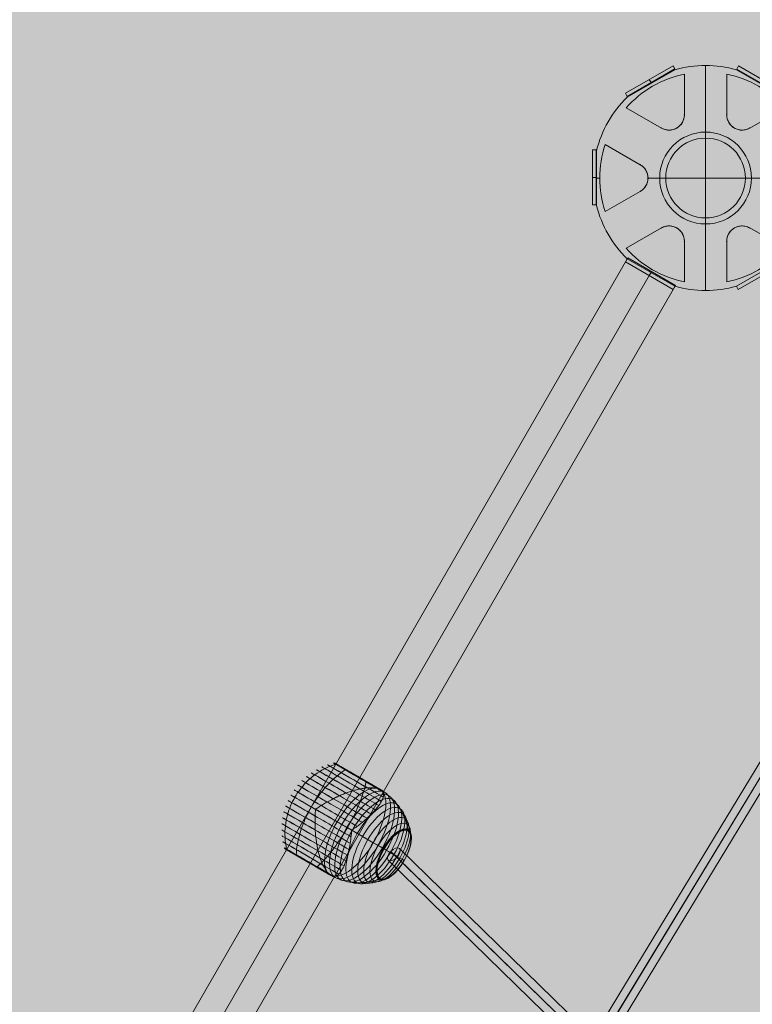
# Model space of a CAD drawing. Units: millimetres. Extents: x -7852 to 9548, y 1849 to 11649.
# Drawn here: x -5262 to -4448, y 8806 to 9899 of the extents above; entities that cross this region are included whole.
import ezdxf

# ---------------------------------------------------------------- set-up
doc = ezdxf.new("R2010")
doc.units = ezdxf.units.MM
doc.header["$MEASUREMENT"] = 0
for name, color, linetype, lineweight in [('Level 8', 18, 'Continuous', 0), ('orbit - Level 25', 253, 'Continuous', 0), ('orbit - Level 26', 253, 'Continuous', 0), ('orbit - Level 27', 253, 'Continuous', 0), ('orbit_[ID]_35_[Material]_Unchanged_[Source]_Cell - Level 26', 253, 'Continuous', 0), ('orbit_[ID]_38_[Material]_Unchanged_[Source]_Cell - Level 26', 253, 'Continuous', 0)]:
    doc.layers.add(name, color=color, linetype=linetype, lineweight=lineweight)

# ---------------------------------------------------------------- blocks, each defined once
blk = doc.blocks.new('From Smart Solid_1082')
at = {"layer": 'orbit - Level 27', "color": 12, "linetype": 'Continuous', "lineweight": 0}
for p, q in [((621.1, 1107.1), (271.6, 531.2)), ((628.6, 1102.2), (279.1, 526.1)), ((628.9, 1102.6), (279.7, 527.2)), ((636.5, 1097.7), (287.1, 522))]:
    blk.add_line(p, q, dxfattribs=at)
blk = doc.blocks.new('From Smart Solid_1088')
at = {"layer": 'orbit - Level 25', "color": 12, "lineweight": 13}
for p, q in [((-721.4, -1188.5), (668.6, 1219)), ((668.6, 1219), (721.4, 1188.5)), ((-695, -1203.8), (695, 1203.8)), ((-695, -1203.8), (695, 1203.8)), ((-668.6, -1219), (721.4, 1188.5))]:
    blk.add_line(p, q, dxfattribs=at)
blk = doc.blocks.new('From Smart Solid_1161')
at = {"layer": 'orbit - Level 27', "color": 12, "linetype": 'Continuous', "lineweight": 0}
for p, q in [((786.6, -754.1), (-774, 767)), ((777, -757.3), (-783.7, 763.8)), ((783.7, -763.8), (-777, 757.3)), ((774, -767), (-786.6, 754.1))]:
    blk.add_line(p, q, dxfattribs=at)
at = {"layer": 'orbit - Level 27', "color": 12, "linetype": 'Continuous', "lineweight": 0, "extrusion": (0, 0, -1)}
blk.add_ellipse((-780.3, 760.5), major_axis=(6.28, 6.45), ratio=0.521749, dxfattribs=at)
blk = doc.blocks.new('From Smart Solid_1169')
at = {"layer": 'orbit - Level 26', "color": 7, "lineweight": 13}
for p, q in [((-10.5, 1.7), (-34.5, 15.6)), ((29.7, -21.5), (5.8, -7.7))]:
    blk.add_line(p, q, dxfattribs=at)
for centre, major_axis, ratio, start_param, end_param in [((10.4, 46.8), (-31.6, 18.3), 0.000141, 3.419158, 8.274552), ((12.9, 51.1), (-27.6, 16), 0.000141, 2.958432, 8.735274), ((12.9, 51.2), (-27.5, 15.9), 0.000141, 5.846853, 8.76044), ((13, 51.3), (-27.4, 15.8), 0.000141, 5.846853, 8.786016), ((13, 51.3), (-27.3, 15.8), 0.000141, 5.846853, 8.811936), ((13.1, 51.4), (-27.2, 15.7), 0.000141, 5.846853, 8.838352), ((13.1, 51.5), (-27, 15.6), 0.000141, 5.846853, 8.865205), ((13.1, 51.5), (-26.9, 15.5), 0.000141, 5.846853, 8.892435), ((13.1, 51.5), (-26.8, 15.5), 0.000141, 5.846853, 8.920063), ((13.2, 51.6), (-26.6, 15.4), 0.000141, 5.846853, 8.948331), ((13.2, 51.6), (-26.5, 15.3), 0.000141, 2.714012, 8.979694), ((13.2, 51.6), (-26.4, 15.3), 0.000141, 5.846853, 8.978489), ((13.2, 51.6), (-26.5, 15.3), 0.000141, 5.846853, 8.978491), ((13.2, 51.6), (-26.5, 15.3), 0.000141, 5.846853, 8.978494), ((13.2, 51.6), (-26.5, 15.3), 0.000141, 5.846853, 8.978497), ((13, 51.3), (-27.3, 15.8), 0.000141, 2.881737, 5.846853), ((13.1, 51.4), (-27.2, 15.7), 0.000141, 2.855313, 5.846853), ((13.1, 51.5), (-27, 15.6), 0.000141, 2.828514, 5.846853), ((2, 32.2), (-41.2, 23.8), 0.000141, 3.900023, 7.793682), ((5, 37.4), (-38.5, 22.2), 0.000141, 3.785689, 7.908018), ((7.8, 42.3), (-35.3, 20.4), 0.000141, 3.636823, 8.056881), ((12.9, 51.2), (-27.5, 15.9), 0.000141, 2.933288, 5.846853), ((13, 51.3), (-27.4, 15.8), 0.000141, 2.907689, 5.846853), ((13.1, 51.5), (-26.9, 15.5), 0.000141, 2.801303, 5.846853), ((13.1, 51.5), (-26.8, 15.5), 0.000141, 2.773669, 5.846853), ((13.2, 51.6), (-26.6, 15.4), 0.000141, 2.745427, 5.846853), ((13.2, 51.6), (-26.4, 15.3), 0.000141, 2.715217, 5.846853), ((13.2, 51.6), (-26.5, 15.3), 0.000141, 2.715214, 5.846853), ((13.2, 51.6), (-26.5, 15.3), 0.000141, 2.715211, 5.846853), ((13.2, 51.6), (-26.5, 15.3), 0.000141, 2.715209, 5.846853), ((-4.3, 21.3), (-45.3, 26.2), 0.000141, 4.072653, 7.621053), ((-1.1, 26.8), (-43.5, 25.1), 0.000141, 3.993066, 7.70064), ((-11, 9.8), (-47.4, 27.4), 0.000141, 4.212646, 7.48106), ((-7.6, 15.6), (-46.6, 26.9), 0.000141, 4.145036, 7.54867), ((9.6, -9.9), (-27.5, -47.6), 0.422618, 0.205756, 2.936149), ((-17.7, -1.9), (-47.4, 27.4), 0.000141, 4.212646, 7.48106), ((-14.3, 3.9), (-47.6, 27.5), 0.000141, 4.276057, 7.417649), ((-24.4, -13.4), (-45.3, 26.2), 0.000141, 4.072653, 7.621053), ((-21.1, -7.7), (-46.6, 26.9), 0.000141, 4.145036, 7.54867), ((-14.3, 3.9), (-27.5, -47.6), 0.422618, 4.701416, 4.723674), ((-30.7, -24.3), (-41.2, 23.8), 0.000141, 3.900023, 7.793683), ((-27.6, -18.9), (-43.5, 25.1), 0.000141, 3.993066, 7.700641), ((-33.6, -29.5), (-38.5, 22.2), 0.000141, 3.785691, 7.90802), ((-14.3, 3.9), (-27.5, -47.6), 0.422618, 1.559823, 1.582081), ((-36.5, -34.4), (-35.3, 20.4), 0.000141, 3.636822, 8.056881), ((-39.1, -38.9), (-31.6, 18.3), 0.000141, 3.419158, 8.274552), ((-41.5, -43.2), (-27.6, 16), 0.000141, 2.958432, 8.735274), ((-41.6, -43.3), (-27.5, 15.9), 0.000141, 5.846853, 8.761776), ((-41.7, -43.4), (-27.4, 15.8), 0.000141, 5.846853, 8.788736), ((-41.7, -43.4), (-27.3, 15.8), 0.000141, 5.846853, 8.816097), ((-41.7, -43.5), (-27.1, 15.7), 0.000141, 5.846853, 8.843943), ((-41.8, -43.6), (-27, 15.6), 0.000141, 5.846853, 8.872269), ((-41.8, -43.6), (-26.9, 15.5), 0.000141, 5.846853, 8.901022), ((-41.8, -43.7), (-26.7, 15.4), 0.000141, 5.846853, 8.930251), ((-41.8, -43.7), (-26.6, 15.3), 0.000141, 5.846853, 8.960253), ((-41.6, -43.3), (-27.5, 15.9), 0.000141, 2.931965, 5.846853), ((-41.7, -43.4), (-27.4, 15.8), 0.000141, 2.904966, 5.846853), ((-41.7, -43.4), (-27.3, 15.8), 0.000141, 2.877616, 5.846853), ((-41.7, -43.5), (-27.1, 15.7), 0.000141, 2.849763, 5.846853), ((-41.8, -43.6), (-27, 15.6), 0.000141, 2.821419, 5.846853), ((-41.8, -43.6), (-26.9, 15.5), 0.000141, 2.792701, 5.846853), ((-41.8, -43.7), (-26.7, 15.4), 0.000141, 2.763437, 5.846853), ((-41.8, -43.7), (-26.6, 15.3), 0.000141, 2.733525, 5.846853)]:
    blk.add_ellipse(centre, major_axis=major_axis, ratio=ratio, start_param=start_param, end_param=end_param, dxfattribs=at)
for centre, major_axis, ratio in [((13.2, 51.6), (-26.4, 15.3), 0.000141), ((13.2, 51.6), (-26.4, 15.3), 0.000141), ((13.2, 51.6), (-26.4, 15.3), 0.000141), ((13.2, 51.6), (-26.4, 15.3), 0.000141), ((13.2, 51.6), (-26.4, 15.3), 0.000141), ((14.9, -12.9), (-27.4, -47.4), 0.422618), ((20.1, -16), (-26.9, -46.6), 0.422618), ((25.3, -18.9), (-26.2, -45.3), 0.422618), ((30.3, -21.9), (-25.1, -43.5), 0.422618), ((35.2, -24.7), (-23.8, -41.2), 0.422618), ((39.9, -27.4), (-22.2, -38.5), 0.422618), ((44.3, -29.9), (-20.4, -35.3), 0.422618), ((48.5, -32.3), (-18.3, -31.6), 0.422618), ((52.3, -34.5), (-16, -27.6), 0.422618), ((52.4, -34.6), (-15.9, -27.5), 0.422618), ((52.5, -34.6), (-15.8, -27.4), 0.422618), ((52.6, -34.7), (-15.8, -27.3), 0.422618), ((52.6, -34.7), (-15.7, -27.1), 0.422618), ((52.7, -34.8), (-15.6, -27), 0.422618), ((52.7, -34.8), (-15.5, -26.9), 0.422618), ((52.7, -34.8), (-15.4, -26.7), 0.422618), ((52.8, -34.8), (-15.3, -26.6), 0.422618), ((52.8, -34.8), (-15.3, -26.4), 0.422618), ((-41.8, -43.7), (-26.4, 15.3), 0.000141)]:
    blk.add_ellipse(centre, major_axis=major_axis, ratio=ratio, dxfattribs=at)
at = {"layer": 'orbit - Level 26', "color": 7, "lineweight": 13, "extrusion": (0, 0, -1)}
blk.add_ellipse((9.6, -9.9), major_axis=(27.5, 47.6), ratio=0.422618, start_param=3.347037, end_param=6.07743, dxfattribs=at)
at = {"layer": 'orbit - Level 26', "color": 7, "lineweight": 13}
for points, knots in [([(-12.2, 65.5), (-12, 65.6), (-11.9, 65.6), (-11.8, 65.6), (-11.6, 65.6), (-11.4, 65.6), (-11.2, 65.6), (-11.1, 65.5), (-10.9, 65.5), (-10.8, 65.4)], [0, 0, 0, 0, 0.266126, 0.266126, 0.266126, 0.718955, 0.718955, 0.718955, 1, 1, 1, 1]), ([(-57.5, 28.9), (-54, 34.9), (-49.7, 40.6), (-44.8, 45.6), (-38.9, 51.6), (-32, 56.7), (-24.7, 60.4), (-20.7, 62.5), (-16.5, 64.2), (-12.2, 65.5)], [0, 0, 0, 0, 0.346668, 0.346668, 0.346668, 0.767353, 0.767353, 0.767353, 1, 1, 1, 1]), ([(-39.1, 18.2), (-35.5, 24.3), (-31.6, 30.2), (-27.3, 35.5), (-22.2, 41.9), (-16.6, 47.8), (-10.9, 52.5), (-7.8, 55.1), (-4.6, 57.4), (-1.5, 59.3)], [0, 0, 0, 0, 0.346668, 0.346668, 0.346668, 0.767353, 0.767353, 0.767353, 1, 1, 1, 1]), ([(1.2, 57.8), (1.3, 57.9), (1.4, 57.9), (1.4, 58), (1.6, 58), (1.7, 58.1), (1.8, 58.1), (1.9, 58.1), (1.9, 58.1), (2, 58)], [0, 0, 0, 0, 0.266126, 0.266126, 0.266126, 0.718955, 0.718955, 0.718955, 1, 1, 1, 1]), ([(1, -4.9), (4.5, 1.2), (7.7, 7.5), (10.6, 13.6), (14, 21), (16.9, 28.4), (19, 35.2), (20.1, 39), (21.1, 42.6), (21.8, 45.9)], [0, 0, 0, 0, 0.346668, 0.346668, 0.346668, 0.767353, 0.767353, 0.767353, 1, 1, 1, 1]), ([(24.6, 44.3), (24.6, 44.4), (24.6, 44.5), (24.6, 44.6), (24.6, 44.8), (24.5, 44.9), (24.5, 45), (24.4, 45), (24.4, 45.1), (24.4, 45.1)], [0, 0, 0, 0, 0.266126, 0.266126, 0.266126, 0.718955, 0.718955, 0.718955, 1, 1, 1, 1]), ([(32.4, 39.1), (31.4, 39.3), (30.4, 39.4), (28.3, 39.5), (27.2, 39.5), (24.8, 39.5), (23.6, 39.4), (21.7, 39.2), (21, 39.1), (19.7, 39), (19, 38.9), (17, 38.6), (15.7, 38.3), (12.9, 37.7), (11.4, 37.4), (9.3, 36.8), (8.6, 36.6), (7.1, 36.2), (6.4, 36), (4.1, 35.3), (2.6, 34.8), (-0.3, 33.7), (-1.8, 33.2), (-4.8, 31.9), (-6.3, 31.3), (-8.6, 30.3), (-9.3, 30), (-10.5, 29.4), (-10.9, 29.3), (-11.6, 28.9), (-12, 28.7), (-13.9, 27.8), (-15.4, 27), (-19.8, 24.7), (-22.8, 23.1), (-27.1, 20.5), (-28.5, 19.6), (-30.6, 18.2), (-31.3, 17.8), (-32.4, 17.1), (-32.7, 16.8), (-33.2, 16.5), (-33.4, 16.4), (-33.7, 16.2), (-33.8, 16.2), (-33.9, 16.1), (-34, 16.1), (-34, 16.1), (-34.1, 16.1), (-34.1, 16.1), (-34.1, 16.1), (-34.2, 16.1)], [0, 0, 0, 0, 0.0625, 0.0625, 0.125, 0.125, 0.1875, 0.1875, 0.21875, 0.21875, 0.25, 0.25, 0.3125, 0.3125, 0.375, 0.375, 0.40625, 0.40625, 0.4375, 0.4375, 0.5, 0.5, 0.5625, 0.5625, 0.625, 0.625, 0.65625, 0.65625, 0.671875, 0.671875, 0.6875, 0.6875, 0.75, 0.75, 0.875, 0.875, 0.9375, 0.9375, 0.96875, 0.96875, 0.984375, 0.984375, 0.992188, 0.992188, 0.996094, 0.996094, 0.998047, 0.998047, 0.999023, 0.999023, 1, 1, 1, 1]), ([(6.1, -7.1), (6.1, -7.1), (6.1, -7.2), (6.2, -7.2), (6.2, -7.2), (6.3, -7.1), (6.3, -7.1), (6.5, -7.1), (6.6, -7), (6.8, -6.8), (7, -6.7), (7.5, -6.4), (7.9, -6.1), (8.9, -5.4), (9.5, -4.9), (10.8, -4), (11.5, -3.5), (12.8, -2.5), (13.4, -2), (16.6, 0.4), (18.9, 2.4), (22.3, 5.3), (23.4, 6.3), (25, 7.8), (25.5, 8.3), (26.5, 9.3), (27, 9.8), (28.5, 11.3), (29.4, 12.2), (31.2, 14.1), (32, 15.1), (33.6, 16.9), (34.4, 17.9), (35.4, 19.2), (35.8, 19.7), (36.4, 20.6), (36.7, 21), (38.2, 23.2), (39.1, 24.8), (40.2, 27.1), (40.5, 27.9), (40.8, 29), (40.9, 29.3), (41, 29.9), (41, 30.1), (41.1, 30.4), (41.1, 30.6), (41.2, 31.4), (41.2, 32.1), (41, 33.3), (40.9, 33.8), (40.6, 34.4)], [0, 0, 0, 0, 0.000977, 0.000977, 0.001953, 0.001953, 0.003906, 0.003906, 0.007812, 0.007812, 0.015625, 0.015625, 0.03125, 0.03125, 0.0625, 0.0625, 0.09375, 0.09375, 0.125, 0.125, 0.25, 0.25, 0.3125, 0.3125, 0.34375, 0.34375, 0.375, 0.375, 0.4375, 0.4375, 0.5, 0.5, 0.5625, 0.5625, 0.59375, 0.59375, 0.625, 0.625, 0.75, 0.75, 0.8125, 0.8125, 0.84375, 0.84375, 0.859375, 0.859375, 0.875, 0.875, 0.9375, 0.9375, 1, 1, 1, 1]), ([(34.2, 38.8), (34.5, 38.7), (34.8, 38.6), (35.4, 38.4), (35.7, 38.3), (36.1, 38.2), (36.4, 38.1), (36.6, 38), (36.7, 37.9), (36.9, 37.9), (36.9, 37.9), (37, 37.8), (37, 37.8), (37.1, 37.8)], [0, 0, 0, 0, 0.25, 0.25, 0.5, 0.5, 0.75, 0.75, 0.875, 0.875, 0.9375, 0.9375, 1, 1, 1, 1]), ([(37.1, 37.8), (37.1, 37.8), (37.1, 37.8), (37.1, 37.7), (37.1, 37.7), (37.2, 37.7), (37.2, 37.7), (37.2, 37.7), (37.3, 37.7)], [0, 0, 0, 0, 0.167609, 0.334088, 0.5, 0.665912, 0.832391, 1, 1, 1, 1]), ([(37.2, 37.7), (40, 36.1), (42.6, 34.3), (45.1, 32.2), (51.1, 27.4), (56.3, 21.3), (60.2, 14.5), (64, 8), (66.8, 0.7), (68.3, -6.9)], [0, 0, 0, 0, 0.175959, 0.175959, 0.175959, 0.596877, 0.596877, 0.596877, 1, 1, 1, 1]), ([(37.3, 37.7), (37.3, 37.6), (37.4, 37.6), (37.6, 37.5), (37.6, 37.4), (37.9, 37.3), (38, 37.2), (38.4, 36.9), (38.7, 36.7), (39.2, 36.3), (39.4, 36.1), (39.8, 35.8), (39.9, 35.6), (40, 35.4)], [0, 0, 0, 0, 0.0625, 0.0625, 0.125, 0.125, 0.25, 0.25, 0.5, 0.5, 0.75, 0.75, 1, 1, 1, 1]), ([(-66.6, -28.7), (-67.6, -24.3), (-68.2, -19.8), (-68.4, -15.3), (-68.8, -7.1), (-67.9, 1.4), (-65.6, 9.5), (-63.8, 16.2), (-61, 22.8), (-57.5, 28.9)], [0, 0, 0, 0, 0.232647, 0.232647, 0.232647, 0.653332, 0.653332, 0.653332, 1, 1, 1, 1]), ([(-55.9, -34.9), (-55.8, -31.2), (-55.4, -27.3), (-54.7, -23.3), (-53.4, -16), (-51.2, -8.2), (-48.2, -0.6), (-45.7, 5.8), (-42.6, 12.1), (-39.1, 18.2)], [0, 0, 0, 0, 0.232647, 0.232647, 0.232647, 0.653332, 0.653332, 0.653332, 1, 1, 1, 1]), ([(-34.8, 15), (-34.8, 15), (-34.7, 15), (-34.7, 15), (-34.7, 14.9), (-34.7, 14.9), (-34.7, 14.8), (-34.7, 14.7), (-34.7, 14.6), (-34.7, 14.2), (-34.7, 14), (-34.7, 13.4), (-34.7, 13), (-34.8, 11.7), (-34.8, 10.9), (-34.9, 9.2), (-35, 8.4), (-35, 6.7), (-35, 5.9), (-35.1, 1.6), (-35.1, -1.7), (-34.9, -6.7), (-34.8, -8.4), (-34.6, -10.9), (-34.5, -11.8), (-34.4, -13.4), (-34.3, -14.2), (-34, -16.7), (-33.8, -18.3), (-33.4, -21.5), (-33.1, -23.1), (-32.6, -26.2), (-32.2, -27.7), (-31.7, -30), (-31.6, -30.8), (-31.2, -32.2), (-31, -33), (-30, -36.6), (-29.1, -39.3), (-27.7, -43), (-27.2, -44.2), (-26.4, -46), (-26.1, -46.5), (-25.7, -47.4), (-25.6, -47.6), (-25.3, -48.2), (-25.1, -48.5), (-24.4, -49.8), (-23.9, -50.7), (-22.7, -52.5), (-22.1, -53.4), (-21.4, -54.1)], [0, 0, 0, 0, 0.000977, 0.000977, 0.001953, 0.001953, 0.003906, 0.003906, 0.007813, 0.007813, 0.015625, 0.015625, 0.03125, 0.03125, 0.0625, 0.0625, 0.09375, 0.09375, 0.125, 0.125, 0.25, 0.25, 0.3125, 0.3125, 0.34375, 0.34375, 0.375, 0.375, 0.4375, 0.4375, 0.5, 0.5, 0.5625, 0.5625, 0.59375, 0.59375, 0.625, 0.625, 0.75, 0.75, 0.8125, 0.8125, 0.84375, 0.84375, 0.859375, 0.859375, 0.875, 0.875, 0.9375, 0.9375, 1, 1, 1, 1]), ([(-10.5, 1.7), (-7.7, 0.1), (-4.8, -1.6), (-1.8, -3.3), (5.2, -7.3), (12.7, -11.7), (20, -15.9), (27, -19.9), (34.1, -24), (40.6, -27.8)], [0, 0, 0, 0, 0.177007, 0.177007, 0.177007, 0.597389, 0.597389, 0.597389, 1, 1, 1, 1]), ([(-32.7, -48.3), (-30.1, -46), (-27.4, -43.4), (-24.8, -40.5), (-19.9, -35.3), (-15, -29.1), (-10.3, -22.4), (-6.4, -16.9), (-2.5, -11), (1, -4.9)], [0, 0, 0, 0, 0.232647, 0.232647, 0.232647, 0.653332, 0.653332, 0.653332, 1, 1, 1, 1]), ([(-13.2, -58.9), (-12.6, -58.8), (-12.1, -58.7), (-10.9, -58.2), (-10.4, -57.9), (-9.3, -57.1), (-8.8, -56.6), (-8, -55.8), (-7.7, -55.5), (-7.2, -54.9), (-6.9, -54.5), (-6.2, -53.5), (-5.7, -52.7), (-4.7, -51.1), (-4.3, -50.2), (-3.6, -48.8), (-3.4, -48.3), (-2.9, -47.3), (-2.7, -46.8), (-2, -45.2), (-1.6, -44), (-0.8, -41.7), (-0.4, -40.5), (0.4, -38), (0.8, -36.7), (1.3, -34.8), (1.5, -34.1), (1.7, -33), (1.8, -32.7), (2, -32), (2.1, -31.6), (2.5, -29.9), (2.8, -28.4), (3.7, -24), (4.2, -21), (4.8, -16.3), (5, -14.7), (5.3, -12.3), (5.4, -11.4), (5.5, -10.2), (5.5, -9.8), (5.6, -9.2), (5.6, -9), (5.6, -8.7), (5.6, -8.6), (5.6, -8.4), (5.6, -8.4), (5.6, -8.3), (5.6, -8.3), (5.5, -8.2), (5.5, -8.2), (5.5, -8.2)], [0, 0, 0, 0, 0.0625, 0.0625, 0.125, 0.125, 0.1875, 0.1875, 0.21875, 0.21875, 0.25, 0.25, 0.3125, 0.3125, 0.375, 0.375, 0.40625, 0.40625, 0.4375, 0.4375, 0.5, 0.5, 0.5625, 0.5625, 0.625, 0.625, 0.65625, 0.65625, 0.671875, 0.671875, 0.6875, 0.6875, 0.75, 0.75, 0.875, 0.875, 0.9375, 0.9375, 0.96875, 0.96875, 0.984375, 0.984375, 0.992187, 0.992187, 0.996094, 0.996094, 0.998047, 0.998047, 0.999023, 0.999023, 1, 1, 1, 1]), ([(68.3, -6.9), (68.3, -7.1), (68.3, -7.3), (68.3, -7.5), (68.3, -7.7), (68.2, -7.9), (68.1, -8.1), (68.1, -8.2), (68.1, -8.3), (68, -8.4)], [0, 0, 0, 0, 0.392469, 0.392469, 0.392469, 0.823101, 0.823101, 0.823101, 1, 1, 1, 1]), ([(29.7, -21.5), (32.5, -23.1), (35.3, -24.7), (37.9, -26.2), (44, -29.7), (49.5, -32.9), (54, -35.5), (58.3, -38), (61.7, -40), (64, -41.3)], [0, 0, 0, 0, 0.177007, 0.177007, 0.177007, 0.597389, 0.597389, 0.597389, 1, 1, 1, 1]), ([(-65.8, -29.9), (-65.8, -29.8), (-65.8, -29.8), (-65.8, -29.8), (-65.9, -29.7), (-66, -29.7), (-66.1, -29.6), (-66.3, -29.4), (-66.4, -29.3), (-66.5, -29.1), (-66.5, -28.9), (-66.6, -28.8), (-66.6, -28.7)], [0, 0, 0, 0, 0.049733, 0.049733, 0.049733, 0.316801, 0.316801, 0.316801, 0.747109, 0.747109, 0.747109, 1, 1, 1, 1]), ([(40.6, -27.8), (40.8, -27.9), (40.9, -28), (41.1, -28.1), (41.2, -28.2), (41.4, -28.2), (41.5, -28.3), (41.5, -28.3), (41.6, -28.3), (41.6, -28.4)], [0, 0, 0, 0, 0.392469, 0.392469, 0.392469, 0.823101, 0.823101, 0.823101, 1, 1, 1, 1]), ([(-53, -37.2), (-53, -37.2), (-53, -37.2), (-53, -37.2), (-53.1, -37.2), (-53.1, -37.1), (-53.2, -37.1), (-53.2, -37), (-53.2, -36.9), (-53.2, -36.7), (-53.2, -36.6), (-53.2, -36.5), (-53.2, -36.4)], [0, 0, 0, 0, 0.049733, 0.049733, 0.049733, 0.316801, 0.316801, 0.316801, 0.747109, 0.747109, 0.747109, 1, 1, 1, 1]), ([(64, -41.3), (64, -41.3), (64.1, -41.3), (64.1, -41.3), (64.1, -41.3), (64.1, -41.3), (64, -41.3), (64, -41.3), (64, -41.3), (63.9, -41.2)], [0, 0, 0, 0, 0.392469, 0.392469, 0.392469, 0.823101, 0.823101, 0.823101, 1, 1, 1, 1]), ([(-30.7, -50.1), (-30.7, -50.1), (-30.7, -50.1), (-30.6, -50.1), (-30.6, -50.2), (-30.5, -50.2), (-30.5, -50.2), (-30.4, -50.2), (-30.2, -50.1), (-30.1, -50.1), (-30, -50), (-29.9, -50), (-29.9, -49.9)], [0, 0, 0, 0, 0.049733, 0.049733, 0.049733, 0.316801, 0.316801, 0.316801, 0.747109, 0.747109, 0.747109, 1, 1, 1, 1]), ([(-14.4, -58.9), (-14.6, -58.8), (-14.9, -58.8), (-15.4, -58.7), (-15.7, -58.6), (-16.3, -58.3), (-16.6, -58.2), (-17.1, -58), (-17.2, -57.9), (-17.5, -57.7), (-17.6, -57.7), (-17.7, -57.6), (-17.8, -57.6), (-17.9, -57.5), (-17.9, -57.5), (-18, -57.5), (-18, -57.4), (-18.1, -57.4), (-18.1, -57.4), (-18.2, -57.3), (-18.3, -57.3), (-18.5, -57.1), (-18.7, -56.9), (-19.1, -56.6), (-19.3, -56.4), (-19.7, -56), (-20, -55.7), (-20.2, -55.5)], [0, 0, 0, 0, 0.125, 0.125, 0.25, 0.25, 0.375, 0.375, 0.4375, 0.4375, 0.46875, 0.46875, 0.5, 0.5, 0.515625, 0.515625, 0.53125, 0.53125, 0.5625, 0.5625, 0.625, 0.625, 0.75, 0.75, 0.875, 0.875, 1, 1, 1, 1]), ([(-17.9, -57.5), (-15.1, -59.1), (-12.1, -60.5), (-9.1, -61.7), (-1.9, -64.5), (5.9, -65.9), (13.8, -65.9), (21.3, -66), (29, -64.7), (36.3, -62.2)], [0, 0, 0, 0, 0.176366, 0.176366, 0.176366, 0.597075, 0.597075, 0.597075, 1, 1, 1, 1]), ([(36.3, -62.2), (36.5, -62.1), (36.7, -62), (36.9, -61.9), (37.1, -61.8), (37.2, -61.6), (37.4, -61.5), (37.4, -61.4), (37.5, -61.3), (37.5, -61.2)], [0, 0, 0, 0, 0.392469, 0.392469, 0.392469, 0.823101, 0.823101, 0.823101, 1, 1, 1, 1])]:
    blk.add_open_spline(points, degree=3, knots=knots, dxfattribs=at)
for points in [[(-10.8, 65.4), (-10.8, 65.4), (-10.8, 65.4), (-10.8, 65.4)], [(2, 58), (2, 58), (2, 58), (2, 58)], [(24.4, 45.1), (24.4, 45.1), (24.3, 45.1), (24.3, 45.1)], [(32.4, 39.1), (33, 39), (33.6, 38.9), (34.2, 38.8)], [(37.2, 37.7), (37.1, 37.7), (37.1, 37.7), (37.1, 37.8)], [(40, 35.4), (40.3, 35.1), (40.5, 34.7), (40.6, 34.4)], [(-34.5, 15.6), (-34.6, 15.4), (-34.7, 15.2), (-34.8, 15)], [(-34.2, 16.1), (-34.3, 15.9), (-34.4, 15.7), (-34.5, 15.6)], [(5.5, -8.2), (5.6, -8), (5.7, -7.8), (5.8, -7.7)], [(5.8, -7.7), (5.9, -7.5), (6, -7.3), (6.1, -7.1)], [(-20.2, -55.5), (-20.6, -55.1), (-21, -54.6), (-21.4, -54.1)], [(-17.9, -57.5), (-17.9, -57.5), (-17.9, -57.5), (-17.9, -57.5)], [(-13.2, -58.9), (-13.6, -58.9), (-14, -58.9), (-14.4, -58.9)]]:
    blk.add_open_spline(points, degree=3, dxfattribs=at)
blk = doc.blocks.new('orbit_19')
at = {"layer": 'orbit - Level 25', "color": 12, "lineweight": 13}
blk.add_blockref('From Smart Solid_1088', (-5255, 8415.454), dxfattribs=at)
at = {"layer": 'orbit - Level 26', "color": 7, "lineweight": 13}
blk.add_blockref('From Smart Solid_1169', (-4899.012, 9006.528), dxfattribs=at)
at = {"layer": 'orbit - Level 27', "color": 12, "linetype": 'Continuous', "lineweight": 0}
for name, p in [('From Smart Solid_1082', (-4902.729, 8227.843)), ('From Smart Solid_1161', (-4066.261, 8211.5445))]:
    blk.add_blockref(name, p, dxfattribs=at)
blk = doc.blocks.new('From Smart Solid_1275')
at = {"layer": 'orbit_[ID]_35_[Material]_Unchanged_[Source]_Cell - Level 26', "color": 7, "linetype": 'Continuous', "lineweight": 13}
for p, q in [((0, 51), (0, 51)), ((-51, 0), (-51, 0)), ((51, 0), (51, 0)), ((0, -51), (0, -51))]:
    blk.add_line(p, q, dxfattribs=at)
blk.add_arc((0, 0), 51, 0, 360, dxfattribs=at)
at = {"layer": 'orbit_[ID]_35_[Material]_Unchanged_[Source]_Cell - Level 26', "color": 7, "linetype": 'Continuous', "lineweight": 13, "extrusion": (0, 0, -1)}
blk.add_arc((0, 0), 51, 0, 360, dxfattribs=at)
blk = doc.blocks.new('From Smart Solid_1276')
at = {"layer": 'orbit_[ID]_35_[Material]_Unchanged_[Source]_Cell - Level 26', "color": 7, "linetype": 'Continuous', "lineweight": 13}
blk.add_arc((0, 0), 51, 0, 360, dxfattribs=at)
at = {"layer": 'orbit_[ID]_35_[Material]_Unchanged_[Source]_Cell - Level 26', "color": 7, "linetype": 'Continuous', "lineweight": 13, "extrusion": (0, 0, -1)}
blk.add_arc((0, 0), 51, 0, 360, dxfattribs=at)
at = {"layer": 'orbit_[ID]_35_[Material]_Unchanged_[Source]_Cell - Level 26', "color": 7, "linetype": 'Continuous', "lineweight": 13}
for p in [(0, 51), (-51, 0), (51, 0), (0, -51)]:
    blk.add_point(p, dxfattribs=at)
blk = doc.blocks.new('From Smart Solid_1277')
at = {"layer": 'orbit_[ID]_35_[Material]_Unchanged_[Source]_Cell - Level 26', "color": 7, "linetype": 'Continuous', "lineweight": 13}
for q in [(0, 44.3), (-44.3, 0), (0, -44.3), (44.3, 0)]:
    blk.add_line((0, 0), q, dxfattribs=at)
blk.add_arc((0, 0), 44.3, 0, 360, dxfattribs=at)
blk = doc.blocks.new('From Smart Solid_1278')
at = {"layer": 'orbit_[ID]_35_[Material]_Unchanged_[Source]_Cell - Level 26', "color": 7, "linetype": 'Continuous', "lineweight": 13}
for p, q in [((0, 44.3), (0, 51)), ((-44.3, 0), (-51, 0)), ((44.3, 0), (51, 0)), ((0, -44.3), (0, -51))]:
    blk.add_line(p, q, dxfattribs=at)
for radius in [51, 44.3]:
    blk.add_arc((0, 0), radius, 0, 360, dxfattribs=at)
blk = doc.blocks.new('orbit_33')
at = {"layer": 'orbit_[ID]_35_[Material]_Unchanged_[Source]_Cell - Level 26', "color": 7, "linetype": 'Continuous', "lineweight": 13}
for name, p in [('From Smart Solid_1275', (-4499.9995, 9723.1525)), ('From Smart Solid_1276', (-4499.9995, 9723.1525)), ('From Smart Solid_1278', (-4499.9995, 9723.1525)), ('From Smart Solid_1277', (-4500, 9723.1525))]:
    blk.add_blockref(name, p, dxfattribs=at)
blk = doc.blocks.new('From Smart Solid_1290')
at = {"layer": 'orbit_[ID]_38_[Material]_Unchanged_[Source]_Cell - Level 26', "color": 7, "linetype": 'Continuous', "lineweight": 13}
for p, q in [((-27.4, 13.5), (-25.4, 17)), ((-27.4, 13.5), (25.4, -17)), ((-25.4, 17), (27.4, -13.5)), ((-1, -1.7), (1, 1.7)), ((-1, -1.7), (1, 1.7)), ((25.4, -17), (27.4, -13.5))]:
    blk.add_line(p, q, dxfattribs=at)
blk = doc.blocks.new('From Smart Solid_1291')
at = {"layer": 'orbit_[ID]_38_[Material]_Unchanged_[Source]_Cell - Level 26', "color": 7, "linetype": 'Continuous', "lineweight": 13}
for p, q in [((0, 125), (0, 51)), ((-87, 89.7), (-34.2, 120.2)), ((-23.5, 115.4), (-23.5, 70.3)), ((-23.5, 115.4), (-23.5, 70.3)), ((-23.5, 115.4), (-23.5, 70.3)), ((-23.5, 115.4), (-23.5, 70.3)), ((23.5, 70.3), (23.5, 115.4)), ((23.5, 70.3), (23.5, 115.4)), ((23.5, 70.3), (23.5, 115.4)), ((23.5, 70.3), (23.5, 115.4)), ((87, 89.7), (34.2, 120.2)), ((-49.1, 55.5), (-88.2, 78)), ((-49.1, 55.5), (-88.2, 78)), ((-49.1, 55.5), (-88.2, 78)), ((-49.1, 55.5), (-88.2, 78)), ((88.2, 78), (49.1, 55.5)), ((88.2, 78), (49.1, 55.5)), ((88.2, 78), (49.1, 55.5)), ((88.2, 78), (49.1, 55.5)), ((-111.7, 37.3), (-72.6, 14.8)), ((-111.7, 37.3), (-72.6, 14.8)), ((-111.7, 37.3), (-72.6, 14.8)), ((-111.7, 37.3), (-72.6, 14.8)), ((72.6, 14.8), (111.7, 37.3)), ((72.6, 14.8), (111.7, 37.3)), ((72.6, 14.8), (111.7, 37.3)), ((72.6, 14.8), (111.7, 37.3)), ((-121.2, 30.5), (-121.2, -30.5)), ((121.2, 30.5), (121.2, -30.5)), ((-117.7, 0), (-121.2, 0)), ((-121.2, 0), (-117.7, 0)), ((-51, 0), (-64.2, 0)), ((-64.2, 0), (-51, 0)), ((64.2, 0), (51, 0)), ((51, 0), (64.2, 0)), ((121.2, 0), (117.7, 0)), ((117.7, 0), (121.2, 0)), ((-72.6, -14.8), (-111.7, -37.3)), ((-72.6, -14.8), (-111.7, -37.3)), ((-72.6, -14.8), (-111.7, -37.3)), ((-72.6, -14.8), (-111.7, -37.3)), ((111.7, -37.3), (72.6, -14.8)), ((111.7, -37.3), (72.6, -14.8)), ((111.7, -37.3), (72.6, -14.8)), ((111.7, -37.3), (72.6, -14.8)), ((0, -51), (0, -125)), ((0, -51), (0, -125)), ((-88.2, -78), (-49.1, -55.5)), ((-88.2, -78), (-49.1, -55.5)), ((-88.2, -78), (-49.1, -55.5)), ((-88.2, -78), (-49.1, -55.5)), ((49.1, -55.5), (88.2, -78)), ((49.1, -55.5), (88.2, -78)), ((49.1, -55.5), (88.2, -78)), ((49.1, -55.5), (88.2, -78)), ((-23.5, -70.3), (-23.5, -115.4)), ((-23.5, -70.3), (-23.5, -115.4)), ((-23.5, -70.3), (-23.5, -115.4)), ((-23.5, -70.3), (-23.5, -115.4)), ((23.5, -115.4), (23.5, -70.3)), ((23.5, -115.4), (23.5, -70.3)), ((23.5, -115.4), (23.5, -70.3)), ((23.5, -115.4), (23.5, -70.3)), ((-34.2, -120.2), (-87, -89.7)), ((34.2, -120.2), (87, -89.7))]:
    blk.add_line(p, q, dxfattribs=at)
for radius, start, end in [(125, 74.1227, 105.8773), (117.7, 101.5138, 138.4862), (117.7, 101.5138, 138.4862), (117.7, 41.5138, 78.4862), (117.7, 41.5138, 78.4862), (125, 134.1227, 165.8773), (125, 14.1227, 45.8773), (51, 0, 360), (51, 0, 360), (117.7, 161.5138, 198.4862), (117.7, 161.5138, 198.4862), (117.7, 341.5138, 18.4862), (117.7, 341.5138, 18.4862), (117.7, 221.5138, 258.4862), (117.7, 221.5138, 258.4862), (117.7, 281.5138, 318.4862), (117.7, 281.5138, 318.4862)]:
    blk.add_arc((0, 0), radius, start, end, dxfattribs=at)
at = {"layer": 'orbit_[ID]_38_[Material]_Unchanged_[Source]_Cell - Level 26', "color": 7, "linetype": 'Continuous', "lineweight": 13, "extrusion": (0, 0, -1)}
for centre, radius, start, end in [((40.6, 70.3), 17.1, 180, 300), ((40.6, 70.3), 17.1, 180, 300), ((-40.6, 70.3), 17.1, 240, 0), ((-40.6, 70.3), 17.1, 240, 0), ((81.1, 0), 17.1, 120, 240), ((81.1, 0), 17.1, 120, 240), ((-81.1, 0), 17.1, 300, 60), ((-81.1, 0), 17.1, 300, 60), ((0, 0), 125, 314.1227, 345.8773), ((0, 0), 125, 194.1227, 225.8773), ((40.6, -70.3), 17.1, 60, 180), ((40.6, -70.3), 17.1, 60, 180), ((-40.6, -70.3), 17.1, 360, 120), ((-40.6, -70.3), 17.1, 360, 120), ((0, 0), 125, 254.1227, 285.8773)]:
    blk.add_arc(centre, radius, start, end, dxfattribs=at)
at = {"layer": 'orbit_[ID]_38_[Material]_Unchanged_[Source]_Cell - Level 26', "color": 7, "linetype": 'Continuous', "lineweight": 13}
for points, knots in [([(-49.1, 55.5), (-47.5, 54.6), (-45.6, 53.8), (-43.7, 53.5), (-42, 53.2), (-40.3, 53.1), (-38.5, 53.3), (-36.8, 53.5), (-35, 54), (-33.3, 54.8), (-31.8, 55.5), (-30.5, 56.4), (-29.3, 57.5), (-28.1, 58.5), (-27.1, 59.6), (-26.3, 60.9), (-25.5, 62.2), (-24.8, 63.6), (-24.4, 64.9), (-23.8, 66.7), (-23.5, 68.5), (-23.5, 70.3)], [0, 0, 0, 0, 0.176452, 0.176452, 0.176452, 0.319658, 0.319658, 0.319658, 0.464235, 0.464235, 0.464235, 0.589199, 0.589199, 0.589199, 0.708064, 0.708064, 0.708064, 0.83617, 0.83617, 0.83617, 1, 1, 1, 1]), ([(-49.1, 55.5), (-47.5, 54.6), (-45.6, 53.8), (-43.7, 53.5), (-42, 53.2), (-40.3, 53.1), (-38.5, 53.3), (-36.8, 53.5), (-35, 54), (-33.3, 54.8), (-31.8, 55.5), (-30.5, 56.4), (-29.3, 57.5), (-28.1, 58.5), (-27.1, 59.6), (-26.3, 60.9), (-25.5, 62.2), (-24.8, 63.6), (-24.4, 64.9), (-23.8, 66.7), (-23.5, 68.5), (-23.5, 70.3)], [0, 0, 0, 0, 0.176452, 0.176452, 0.176452, 0.319658, 0.319658, 0.319658, 0.464235, 0.464235, 0.464235, 0.589199, 0.589199, 0.589199, 0.708064, 0.708064, 0.708064, 0.83617, 0.83617, 0.83617, 1, 1, 1, 1]), ([(23.5, 70.3), (23.5, 68.4), (23.8, 66.5), (24.5, 64.6), (25, 63), (25.8, 61.5), (26.9, 60), (28, 58.6), (29.3, 57.3), (30.8, 56.2), (32.2, 55.3), (33.6, 54.6), (35.1, 54.1), (36.6, 53.6), (38.1, 53.3), (39.5, 53.2), (41.1, 53.1), (42.6, 53.3), (44.1, 53.6), (45.9, 53.9), (47.6, 54.6), (49.1, 55.5)], [0, 0, 0, 0, 0.176452, 0.176452, 0.176452, 0.319658, 0.319658, 0.319658, 0.464235, 0.464235, 0.464235, 0.589199, 0.589199, 0.589199, 0.708064, 0.708064, 0.708064, 0.83617, 0.83617, 0.83617, 1, 1, 1, 1]), ([(23.5, 70.3), (23.5, 68.4), (23.8, 66.5), (24.5, 64.6), (25, 63), (25.8, 61.5), (26.9, 60), (28, 58.6), (29.3, 57.3), (30.8, 56.2), (32.2, 55.3), (33.6, 54.6), (35.1, 54.1), (36.6, 53.6), (38.1, 53.3), (39.5, 53.2), (41.1, 53.1), (42.6, 53.3), (44.1, 53.6), (45.9, 53.9), (47.6, 54.6), (49.1, 55.5)], [0, 0, 0, 0, 0.176452, 0.176452, 0.176452, 0.319658, 0.319658, 0.319658, 0.464235, 0.464235, 0.464235, 0.589199, 0.589199, 0.589199, 0.708064, 0.708064, 0.708064, 0.83617, 0.83617, 0.83617, 1, 1, 1, 1]), ([(-72.6, -14.8), (-71, -13.9), (-69.5, -12.6), (-68.1, -11.1), (-67.1, -9.8), (-66.1, -8.3), (-65.4, -6.7), (-64.8, -5.1), (-64.3, -3.3), (-64.1, -1.4), (-64, 0.2), (-64.1, 1.8), (-64.4, 3.4), (-64.7, 4.9), (-65.2, 6.3), (-65.9, 7.6), (-66.6, 9), (-67.4, 10.3), (-68.4, 11.4), (-69.7, 12.8), (-71.1, 13.9), (-72.6, 14.8)], [0, 0, 0, 0, 0.176455, 0.176455, 0.176455, 0.319661, 0.319661, 0.319661, 0.464237, 0.464237, 0.464237, 0.589201, 0.589201, 0.589201, 0.708066, 0.708066, 0.708066, 0.836172, 0.836172, 0.836172, 1, 1, 1, 1]), ([(-72.6, -14.8), (-71, -13.9), (-69.5, -12.6), (-68.1, -11.1), (-67.1, -9.8), (-66.1, -8.3), (-65.4, -6.7), (-64.8, -5.1), (-64.3, -3.3), (-64.1, -1.4), (-64, 0.2), (-64.1, 1.8), (-64.4, 3.4), (-64.7, 4.9), (-65.2, 6.3), (-65.9, 7.6), (-66.6, 9), (-67.4, 10.3), (-68.4, 11.4), (-69.7, 12.8), (-71.1, 13.9), (-72.6, 14.8)], [0, 0, 0, 0, 0.176455, 0.176455, 0.176455, 0.319661, 0.319661, 0.319661, 0.464237, 0.464237, 0.464237, 0.589201, 0.589201, 0.589201, 0.708066, 0.708066, 0.708066, 0.836172, 0.836172, 0.836172, 1, 1, 1, 1]), ([(72.6, 14.8), (71, 13.9), (69.5, 12.6), (68.1, 11.1), (67.1, 9.8), (66.1, 8.3), (65.4, 6.7), (64.8, 5.1), (64.3, 3.3), (64.1, 1.4), (64, -0.2), (64.1, -1.8), (64.4, -3.4), (64.7, -4.9), (65.2, -6.3), (65.9, -7.6), (66.6, -9), (67.4, -10.3), (68.4, -11.4), (69.7, -12.8), (71.1, -13.9), (72.6, -14.8)], [0, 0, 0, 0, 0.176455, 0.176455, 0.176455, 0.319661, 0.319661, 0.319661, 0.464237, 0.464237, 0.464237, 0.589201, 0.589201, 0.589201, 0.708066, 0.708066, 0.708066, 0.836172, 0.836172, 0.836172, 1, 1, 1, 1]), ([(72.6, 14.8), (71, 13.9), (69.5, 12.6), (68.1, 11.1), (67.1, 9.8), (66.1, 8.3), (65.4, 6.7), (64.8, 5.1), (64.3, 3.3), (64.1, 1.4), (64, -0.2), (64.1, -1.8), (64.4, -3.4), (64.7, -4.9), (65.2, -6.3), (65.9, -7.6), (66.6, -9), (67.4, -10.3), (68.4, -11.4), (69.7, -12.8), (71.1, -13.9), (72.6, -14.8)], [0, 0, 0, 0, 0.176455, 0.176455, 0.176455, 0.319661, 0.319661, 0.319661, 0.464237, 0.464237, 0.464237, 0.589201, 0.589201, 0.589201, 0.708066, 0.708066, 0.708066, 0.836172, 0.836172, 0.836172, 1, 1, 1, 1]), ([(-23.5, -70.3), (-23.5, -68.4), (-23.8, -66.5), (-24.5, -64.6), (-25, -63), (-25.8, -61.5), (-26.9, -60), (-28, -58.6), (-29.3, -57.3), (-30.8, -56.2), (-32.2, -55.3), (-33.6, -54.6), (-35.1, -54.1), (-36.6, -53.6), (-38.1, -53.3), (-39.5, -53.2), (-41.1, -53.1), (-42.6, -53.3), (-44.1, -53.6), (-45.9, -53.9), (-47.6, -54.6), (-49.1, -55.5)], [0, 0, 0, 0, 0.176452, 0.176452, 0.176452, 0.319658, 0.319658, 0.319658, 0.464235, 0.464235, 0.464235, 0.589199, 0.589199, 0.589199, 0.708064, 0.708064, 0.708064, 0.83617, 0.83617, 0.83617, 1, 1, 1, 1]), ([(-23.5, -70.3), (-23.5, -68.4), (-23.8, -66.5), (-24.5, -64.6), (-25, -63), (-25.8, -61.5), (-26.9, -60), (-28, -58.6), (-29.3, -57.3), (-30.8, -56.2), (-32.2, -55.3), (-33.6, -54.6), (-35.1, -54.1), (-36.6, -53.6), (-38.1, -53.3), (-39.5, -53.2), (-41.1, -53.1), (-42.6, -53.3), (-44.1, -53.6), (-45.9, -53.9), (-47.6, -54.6), (-49.1, -55.5)], [0, 0, 0, 0, 0.176452, 0.176452, 0.176452, 0.319658, 0.319658, 0.319658, 0.464235, 0.464235, 0.464235, 0.589199, 0.589199, 0.589199, 0.708064, 0.708064, 0.708064, 0.83617, 0.83617, 0.83617, 1, 1, 1, 1]), ([(49.1, -55.5), (47.5, -54.6), (45.6, -53.8), (43.7, -53.5), (42, -53.2), (40.3, -53.1), (38.5, -53.3), (36.8, -53.5), (35, -54), (33.3, -54.8), (31.8, -55.5), (30.5, -56.4), (29.3, -57.5), (28.1, -58.5), (27.1, -59.6), (26.3, -60.9), (25.5, -62.2), (24.8, -63.6), (24.4, -64.9), (23.8, -66.7), (23.5, -68.5), (23.5, -70.3)], [0, 0, 0, 0, 0.176452, 0.176452, 0.176452, 0.319658, 0.319658, 0.319658, 0.464235, 0.464235, 0.464235, 0.589199, 0.589199, 0.589199, 0.708064, 0.708064, 0.708064, 0.83617, 0.83617, 0.83617, 1, 1, 1, 1]), ([(49.1, -55.5), (47.5, -54.6), (45.6, -53.8), (43.7, -53.5), (42, -53.2), (40.3, -53.1), (38.5, -53.3), (36.8, -53.5), (35, -54), (33.3, -54.8), (31.8, -55.5), (30.5, -56.4), (29.3, -57.5), (28.1, -58.5), (27.1, -59.6), (26.3, -60.9), (25.5, -62.2), (24.8, -63.6), (24.4, -64.9), (23.8, -66.7), (23.5, -68.5), (23.5, -70.3)], [0, 0, 0, 0, 0.176452, 0.176452, 0.176452, 0.319658, 0.319658, 0.319658, 0.464235, 0.464235, 0.464235, 0.589199, 0.589199, 0.589199, 0.708064, 0.708064, 0.708064, 0.83617, 0.83617, 0.83617, 1, 1, 1, 1])]:
    blk.add_open_spline(points, degree=3, knots=knots, dxfattribs=at)
for p in [(-23.5, 70.3), (-23.5, 70.3), (23.5, 70.3), (23.5, 70.3), (-49.1, 55.5), (-49.1, 55.5), (-32, 55.5), (-32, 55.5), (32, 55.5), (32, 55.5), (49.1, 55.5), (49.1, 55.5), (-72.6, 14.8), (-72.6, 14.8), (72.6, 14.8), (72.6, 14.8), (-64.1, 0), (-64.1, 0), (64.1, 0), (64.1, 0), (-72.6, -14.8), (-72.6, -14.8), (72.6, -14.8), (72.6, -14.8), (-49.1, -55.5), (-49.1, -55.5), (-32, -55.5), (-32, -55.5), (32, -55.5), (32, -55.5), (49.1, -55.5), (49.1, -55.5), (-23.5, -70.3), (-23.5, -70.3), (23.5, -70.3), (23.5, -70.3)]:
    blk.add_point(p, dxfattribs=at)
blk = doc.blocks.new('From Smart Solid_1292')
at = {"layer": 'orbit_[ID]_38_[Material]_Unchanged_[Source]_Cell - Level 26', "color": 7, "linetype": 'Continuous', "lineweight": 13}
for p, q in [((-27.4, -13.5), (25.4, 17)), ((-25.4, -17), (27.4, 13.5)), ((27.4, 13.5), (25.4, 17)), ((1, -1.7), (-1, 1.7)), ((1, -1.7), (-1, 1.7)), ((-25.4, -17), (-27.4, -13.5))]:
    blk.add_line(p, q, dxfattribs=at)
blk = doc.blocks.new('From Smart Solid_1293')
at = {"layer": 'orbit_[ID]_38_[Material]_Unchanged_[Source]_Cell - Level 26', "color": 7, "linetype": 'Continuous', "lineweight": 13}
for p, q in [((-2, -30.5), (-2, 30.5)), ((2, 30.5), (-2, 30.5)), ((2, -30.5), (2, 30.5)), ((2, 0), (-2, 0)), ((2, 0), (-2, 0)), ((2, -30.5), (-2, -30.5))]:
    blk.add_line(p, q, dxfattribs=at)
blk = doc.blocks.new('From Smart Solid_1294')
at = {"layer": 'orbit_[ID]_38_[Material]_Unchanged_[Source]_Cell - Level 26', "color": 7, "linetype": 'Continuous', "lineweight": 13}
for p, q in [((-25.4, 17), (-27.4, 13.5)), ((25.4, -17), (-27.4, 13.5)), ((27.4, -13.5), (-25.4, 17)), ((1, 1.7), (-1, -1.7)), ((1, 1.7), (-1, -1.7)), ((27.4, -13.5), (25.4, -17))]:
    blk.add_line(p, q, dxfattribs=at)
blk = doc.blocks.new('From Smart Solid_1295')
at = {"layer": 'orbit_[ID]_38_[Material]_Unchanged_[Source]_Cell - Level 26', "color": 7, "linetype": 'Continuous', "lineweight": 13}
for p, q in [((25.4, 17), (-27.4, -13.5)), ((27.4, 13.5), (-25.4, -17)), ((25.4, 17), (27.4, 13.5)), ((-1, 1.7), (1, -1.7)), ((-1, 1.7), (1, -1.7)), ((-27.4, -13.5), (-25.4, -17))]:
    blk.add_line(p, q, dxfattribs=at)
blk = doc.blocks.new('From Smart Solid_1296')
at = {"layer": 'orbit_[ID]_38_[Material]_Unchanged_[Source]_Cell - Level 26', "color": 7, "linetype": 'Continuous', "lineweight": 13}
for p, q in [((-2, 30.5), (-2, -30.5)), ((-2, 30.5), (2, 30.5)), ((2, 30.5), (2, -30.5)), ((-2, 0), (2, 0)), ((-2, 0), (2, 0)), ((-2, -30.5), (2, -30.5))]:
    blk.add_line(p, q, dxfattribs=at)
blk = doc.blocks.new('orbit_36')
at = {"layer": 'orbit_[ID]_38_[Material]_Unchanged_[Source]_Cell - Level 26', "color": 7, "linetype": 'Continuous', "lineweight": 13}
for name, p in [('From Smart Solid_1291', (-4500, 9723.1525)), ('From Smart Solid_1295', (-4561.611, 9830.8655)), ('From Smart Solid_1294', (-4437.956, 9830.6155)), ('From Smart Solid_1296', (-4623.6545, 9723.9025)), ('From Smart Solid_1293', (-4376.3455, 9723.4025)), ('From Smart Solid_1290', (-4561.611, 9616.4395)), ('From Smart Solid_1292', (-4438.389, 9616.4395))]:
    blk.add_blockref(name, p, dxfattribs=at)

msp = doc.modelspace()

# ---------------------------------------------------------------- linework, layer by layer
at = {"layer": 'Level 8', "color": 98, "linetype": 'Continuous', "lineweight": 0, "extrusion": (0, 0, -1)}
msp.add_solid([(7852.2, 11648.7), (-9147.8, 11648.7), (7852.2, 2248.7), (-9147.8, 2248.7)], dxfattribs=at)

# ---------------------------------------------------------------- block references
at = {"layer": 'Level 8', "color": 7, "linetype": 'Continuous', "lineweight": 0}
for name in ['orbit_36', 'orbit_19', 'orbit_33']:
    msp.add_blockref(name, (0, 0), dxfattribs=at)

doc.saveas('drawing.dxf')
